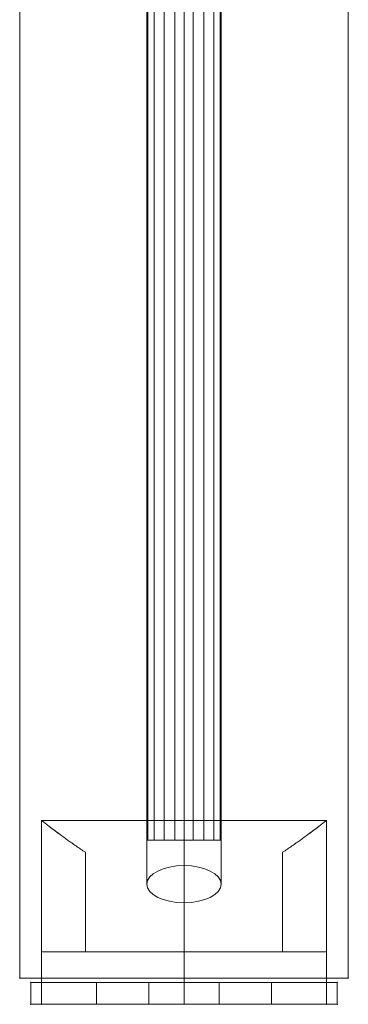
# Model space of a CAD drawing. Units: millimetres. Extents: x -14518 to 3182, y -7320 to 10080.
# Drawn here: x -8302 to -8227, y -1696 to -1471 of the extents above; entities that cross this region are included whole.
import ezdxf

# ---------------------------------------------------------------- set-up
doc = ezdxf.new("R2010")
doc.units = ezdxf.units.MM
doc.header["$MEASUREMENT"] = 0
for name, color, linetype, lineweight in [('fitness - Level 25', 7, 'Continuous', 0), ('fitness - Level 26', 7, 'Continuous', 0), ('fitness - Level 27', 7, 'Continuous', 0), ('Level 9', 7, 'Continuous', 0)]:
    doc.layers.add(name, color=color, linetype=linetype, lineweight=lineweight)

# ---------------------------------------------------------------- blocks, each defined once
blk = doc.blocks.new('From Smart Solid_692')
at = {"layer": 'fitness - Level 25', "color": 96}
for p, q in [((-37.5, -901.5), (-37.5, 901.5)), ((-37.5, 901.5), (-37.5, -901.5)), ((37.5, 901.5), (37.5, -901.5)), ((37.5, -901.5), (37.5, 901.5)), ((37.5, -901.5), (-37.5, -901.5)), ((-37.5, -901.5), (37.5, -901.5))]:
    blk.add_line(p, q, dxfattribs=at)
for p in [(-37.5, -901.5), (37.5, -901.5)]:
    blk.add_point(p, dxfattribs=at)
blk = doc.blocks.new('From Smart Solid_693')
at = {"layer": 'fitness - Level 25', "color": 96}
for p, q in [((-37.5, -901.5), (-37.5, 901.5)), ((-37.5, 901.5), (-37.5, -901.5)), ((37.5, 901.5), (37.5, -901.5)), ((37.5, -901.5), (37.5, 901.5)), ((37.5, -901.5), (-37.5, -901.5)), ((-37.5, -901.5), (37.5, -901.5))]:
    blk.add_line(p, q, dxfattribs=at)
for p in [(-37.5, -901.5), (37.5, -901.5)]:
    blk.add_point(p, dxfattribs=at)
blk = doc.blocks.new('From Smart Solid_720')
at = {"layer": 'fitness - Level 27', "color": 12}
for p, q in [((0, -263), (0, 271.5)), ((-8.5, -267.25), (-8.5, 267.25)), ((8.5, -267.25), (8.5, 267.25)), ((0, -271.5), (0, 263))]:
    blk.add_line(p, q, dxfattribs=at)
for centre in [(0, 267.25), (0, -267.25)]:
    blk.add_ellipse(centre, major_axis=(-8.5, 0), ratio=0.5, dxfattribs=at)
blk = doc.blocks.new('From Smart Solid_721')
at = {"layer": 'fitness - Level 27', "color": 12}
for p, q in [((0, -263), (0, 271.5)), ((-8.5, -267.25), (-8.5, 267.25)), ((8.5, -267.25), (8.5, 267.25)), ((0, -271.5), (0, 263))]:
    blk.add_line(p, q, dxfattribs=at)
at = {"layer": 'fitness - Level 27', "color": 12, "extrusion": (0, 0, -1)}
for centre in [(0, 267.25), (0, -267.25)]:
    blk.add_ellipse(centre, major_axis=(-8.5, 0), ratio=0.5, dxfattribs=at)
blk = doc.blocks.new('From Smart Solid_728')
at = {"layer": 'fitness - Level 27', "color": 12}
for p, q in [((-8.5, -870), (-8.5, 870)), ((0, -870), (0, 870)), ((0, -870), (0, 870)), ((8.5, -870), (8.5, 870)), ((8.5, -870), (-8.5, -870))]:
    blk.add_line(p, q, dxfattribs=at)
blk = doc.blocks.new('From Smart Solid_729')
at = {"layer": 'fitness - Level 27', "color": 12}
for p, q in [((0, -263), (0, 271.5)), ((-8.5, -267.25), (-8.5, 267.25)), ((8.5, -267.25), (8.5, 267.25)), ((0, -271.5), (0, 263))]:
    blk.add_line(p, q, dxfattribs=at)
for centre in [(0, 267.25), (0, -267.25)]:
    blk.add_ellipse(centre, major_axis=(-8.5, 0), ratio=0.5, dxfattribs=at)
blk = doc.blocks.new('From Smart Solid_730')
at = {"layer": 'fitness - Level 27', "color": 12}
for p, q in [((0, -263), (0, 271.5)), ((-8.5, -267.25), (-8.5, 267.25)), ((8.5, -267.25), (8.5, 267.25)), ((0, -271.5), (0, 263))]:
    blk.add_line(p, q, dxfattribs=at)
at = {"layer": 'fitness - Level 27', "color": 12, "extrusion": (0, 0, -1)}
for centre in [(0, 267.25), (0, -267.25)]:
    blk.add_ellipse(centre, major_axis=(-8.5, 0), ratio=0.5, dxfattribs=at)
blk = doc.blocks.new('From Smart Solid_737')
at = {"layer": 'fitness - Level 27', "color": 12}
for p, q in [((-8.5, -870), (-8.5, 870)), ((0, -870), (0, 870)), ((0, -870), (0, 870)), ((8.5, -870), (8.5, 870)), ((8.5, -870), (-8.5, -870))]:
    blk.add_line(p, q, dxfattribs=at)
blk = doc.blocks.new('From Smart Solid_738')
at = {"layer": 'fitness - Level 27', "color": 12}
for p, q in [((0, -263), (0, 271.5)), ((-8.5, -267.25), (-8.5, 267.25)), ((8.5, -267.25), (8.5, 267.25)), ((0, -271.5), (0, 263))]:
    blk.add_line(p, q, dxfattribs=at)
at = {"layer": 'fitness - Level 27', "color": 12, "extrusion": (0, 0, -1)}
for centre in [(0, 267.25), (0, -267.25)]:
    blk.add_ellipse(centre, major_axis=(-8.5, 0), ratio=0.5, dxfattribs=at)
blk = doc.blocks.new('From Smart Solid_745')
at = {"layer": 'fitness - Level 27', "color": 12}
for p, q in [((-8.5, -870), (-8.5, 870)), ((0, -870), (0, 870)), ((0, -870), (0, 870)), ((8.5, -870), (8.5, 870)), ((8.5, -870), (-8.5, -870))]:
    blk.add_line(p, q, dxfattribs=at)
blk = doc.blocks.new('From Smart Solid_752')
at = {"layer": 'fitness - Level 27', "color": 12}
for p, q in [((-8.5, -870), (-8.5, 870)), ((0, -870), (0, 870)), ((0, -870), (0, 870)), ((8.5, -870), (8.5, 870)), ((8.5, -870), (-8.5, -870))]:
    blk.add_line(p, q, dxfattribs=at)
blk = doc.blocks.new('From Smart Solid_758')
at = {"layer": 'fitness - Level 27', "color": 12}
for p, q in [((-8.5, -870), (-8.5, 870)), ((0, -870), (0, 870)), ((0, -870), (0, 870)), ((8.5, -870), (8.5, 870)), ((8.5, -870), (-8.5, -870))]:
    blk.add_line(p, q, dxfattribs=at)
blk = doc.blocks.new('From Smart Solid_763')
at = {"layer": 'fitness - Level 27', "color": 12}
for p, q in [((-8.5, -870), (-8.5, 870)), ((0, -870), (0, 870)), ((0, -870), (0, 870)), ((8.5, -870), (8.5, 870)), ((8.5, -870), (-8.5, -870))]:
    blk.add_line(p, q, dxfattribs=at)
blk = doc.blocks.new('From Smart Solid_767')
at = {"layer": 'fitness - Level 27', "color": 12}
for p, q in [((-8.5, -870), (-8.5, 870)), ((0, -870), (0, 870)), ((0, -870), (0, 870)), ((8.5, -870), (8.5, 870)), ((8.5, -870), (-8.5, -870))]:
    blk.add_line(p, q, dxfattribs=at)
blk = doc.blocks.new('From Smart Solid_770')
at = {"layer": 'fitness - Level 27', "color": 12}
for p, q in [((-8.5, -870), (-8.5, 870)), ((0, -870), (0, 870)), ((0, -870), (0, 870)), ((8.5, -870), (8.5, 870)), ((8.5, -870), (-8.5, -870))]:
    blk.add_line(p, q, dxfattribs=at)
blk = doc.blocks.new('From Smart Solid_772')
at = {"layer": 'fitness - Level 27', "color": 12}
for p, q in [((-8.5, -870), (-8.5, 870)), ((0, -870), (0, 870)), ((0, -870), (0, 870)), ((8.5, -870), (8.5, 870)), ((8.5, -870), (-8.5, -870))]:
    blk.add_line(p, q, dxfattribs=at)
blk = doc.blocks.new('From Smart Solid_773')
at = {"layer": 'fitness - Level 27', "color": 12}
for p, q in [((-8.29, -870), (-8.29, 870)), ((-6.8, -870), (-6.8, 870)), ((-4.49, -870), (-4.49, 870)), ((-2.09, -870), (-2.09, 870)), ((0, -870), (0, 870)), ((2.09, -870), (2.09, 870)), ((4.49, -870), (4.49, 870)), ((6.8, -870), (6.8, 870)), ((8.29, -870), (8.29, 870))]:
    blk.add_line(p, q, dxfattribs=at)
blk.add_open_spline([(8.5, -870), (8.5, -870), (8.45, -870), (8.28, -870), (8.22, -870), (8.05, -870), (7.96, -870), (7.64, -870), (7.38, -870), (6.92, -870), (6.75, -870), (6.39, -870), (6.21, -870), (5.62, -870), (5.19, -870), (4.49, -870), (4.25, -870), (3.76, -870), (3.26, -870), (2.74, -870), (2.34, -870), (2.2, -870), (1.93, -870), (1.8, -870), (1.11, -870), (0.56, -870), (-0.27, -870), (-0.55, -870), (-1.11, -870), (-1.39, -870), (-2.2, -870), (-2.73, -870), (-3.5, -870), (-3.76, -870), (-4.25, -870), (-4.49, -870), (-5.18, -870), (-5.61, -870), (-6.21, -870), (-6.39, -870), (-6.75, -870), (-7.08, -870), (-7.36, -870), (-7.62, -870), (-7.75, -870), (-8.07, -870), (-8.23, -870), (-8.39, -870), (-8.43, -870), (-8.49, -870), (-8.5, -870), (-8.5, -870), (-8.45, -870), (-8.28, -870), (-8.22, -870), (-8.05, -870), (-7.87, -870), (-7.63, -870), (-7.37, -870), (-7.23, -870), (-6.76, -870), (-6.41, -870), (-5.82, -870), (-5.61, -870), (-5.29, -870), (-5.18, -870), (-4.96, -870), (-4.84, -870), (-4.26, -870), (-3.78, -870), (-3, -870), (-2.74, -870), (-2.21, -870), (-1.94, -870), (-1.12, -870), (-0.57, -870), (0.27, -870), (0.55, -870), (1.1, -870), (1.65, -870), (2.19, -870), (2.72, -870), (2.99, -870), (3.76, -870), (4.25, -870), (4.94, -870), (5.17, -870), (5.6, -870), (5.81, -870), (6.4, -870), (6.75, -870), (7.22, -870), (7.36, -870), (7.62, -870), (7.86, -870), (8.05, -870), (8.21, -870), (8.28, -870), (8.45, -870), (8.5, -870), (8.5, -870)], degree=3, knots=[0, 0, 0, 0, 0.03125, 0.03125, 0.046875, 0.046875, 0.0625, 0.0625, 0.09375, 0.09375, 0.109375, 0.109375, 0.125, 0.125, 0.15625, 0.15625, 0.171875, 0.171875, 0.1875, 0.203125, 0.203125, 0.210937, 0.210937, 0.21875, 0.21875, 0.25, 0.25, 0.265625, 0.265625, 0.28125, 0.28125, 0.3125, 0.3125, 0.328125, 0.328125, 0.34375, 0.34375, 0.375, 0.375, 0.390625, 0.390625, 0.40625, 0.421875, 0.421875, 0.4375, 0.4375, 0.46875, 0.46875, 0.484375, 0.484375, 0.5, 0.5, 0.53125, 0.53125, 0.546875, 0.546875, 0.5625, 0.578125, 0.578125, 0.59375, 0.59375, 0.625, 0.625, 0.640625, 0.640625, 0.648438, 0.648438, 0.65625, 0.65625, 0.6875, 0.6875, 0.703125, 0.703125, 0.71875, 0.71875, 0.75, 0.75, 0.765625, 0.765625, 0.78125, 0.796875, 0.796875, 0.8125, 0.8125, 0.84375, 0.84375, 0.859375, 0.859375, 0.875, 0.875, 0.90625, 0.90625, 0.921875, 0.921875, 0.9375, 0.953125, 0.953125, 0.96875, 0.96875, 1, 1, 1, 1], dxfattribs=at)
blk = doc.blocks.new('From Smart Solid_775')
at = {"layer": 'fitness - Level 25', "color": 96, "linetype": 'Continuous', "lineweight": 0}
for p, q in [((-20, 2.5), (-35, 2.5)), ((-35, 2.5), (-35, -2.5)), ((-35, -2.5), (-35, 2.5)), ((-20, 2.5), (-35, 2.5)), ((-20, 2.5), (-20, -2.5)), ((-20, -2.5), (-20, 2.5)), ((20, 2.5), (-20, 2.5)), ((20, 2.5), (-20, 2.5)), ((8, 2.5), (-8, 2.5)), ((8, 2.5), (-8, 2.5)), ((-8, -2.5), (-8, 2.5)), ((-8, -2.5), (-8, 2.5)), ((0, -2.5), (0, 2.5)), ((0, -2.5), (0, 2.5)), ((0, -2.5), (0, 2.5)), ((0, -2.5), (0, 2.5)), ((8, -2.5), (8, 2.5)), ((8, -2.5), (8, 2.5)), ((35, 2.5), (20, 2.5)), ((20, 2.5), (20, -2.5)), ((20, -2.5), (20, 2.5)), ((35, 2.5), (20, 2.5)), ((35, 2.5), (35, -2.5)), ((35, -2.5), (35, 2.5)), ((-35, -2.5), (-20, -2.5)), ((-35, -2.5), (-20, -2.5)), ((20, -2.5), (-20, -2.5)), ((20, -2.5), (-20, -2.5)), ((-8, -2.5), (8, -2.5)), ((-8, -2.5), (8, -2.5)), ((20, -2.5), (35, -2.5)), ((20, -2.5), (35, -2.5))]:
    blk.add_line(p, q, dxfattribs=at)
for p in [(-35, 2.5), (35, 2.5), (-35, -2.5), (35, -2.5)]:
    blk.add_point(p, dxfattribs=at)
blk = doc.blocks.new('From Smart Solid_776')
at = {"layer": 'fitness - Level 25', "color": 96, "linetype": 'Continuous', "lineweight": 0}
for p, q in [((-20, 2.5), (-35, 2.5)), ((-35, 2.5), (-35, -2.5)), ((-35, -2.5), (-35, 2.5)), ((-20, 2.5), (-35, 2.5)), ((-20, 2.5), (-20, -2.5)), ((-20, -2.5), (-20, 2.5)), ((20, 2.5), (-20, 2.5)), ((20, 2.5), (-20, 2.5)), ((8, 2.5), (-8, 2.5)), ((8, 2.5), (-8, 2.5)), ((-8, -2.5), (-8, 2.5)), ((-8, -2.5), (-8, 2.5)), ((0, -2.5), (0, 2.5)), ((0, -2.5), (0, 2.5)), ((0, -2.5), (0, 2.5)), ((0, -2.5), (0, 2.5)), ((8, -2.5), (8, 2.5)), ((8, -2.5), (8, 2.5)), ((35, 2.5), (20, 2.5)), ((20, 2.5), (20, -2.5)), ((20, -2.5), (20, 2.5)), ((35, 2.5), (20, 2.5)), ((35, 2.5), (35, -2.5)), ((35, -2.5), (35, 2.5)), ((-35, -2.5), (-20, -2.5)), ((-35, -2.5), (-20, -2.5)), ((20, -2.5), (-20, -2.5)), ((20, -2.5), (-20, -2.5)), ((-8, -2.5), (8, -2.5)), ((-8, -2.5), (8, -2.5)), ((20, -2.5), (35, -2.5)), ((20, -2.5), (35, -2.5))]:
    blk.add_line(p, q, dxfattribs=at)
for p in [(-35, 2.5), (35, 2.5), (-35, -2.5), (35, -2.5)]:
    blk.add_point(p, dxfattribs=at)
blk = doc.blocks.new('From Smart Solid_778')
at = {"layer": 'fitness - Level 26', "color": 7, "lineweight": 0}
for p, q in [((-32.5, 21), (-32.5, -9)), ((-32.5, 21), (-32.5, -9)), ((-32.5, 21), (32.5, 21)), ((-32.5, 21), (32.5, 21)), ((0, -9), (0, 21)), ((0, -9), (0, 21)), ((32.5, 21), (32.5, -9)), ((32.5, 21), (32.5, -9)), ((-22.5, 13.74), (-22.5, -9)), ((-22.5, 13.74), (-22.5, -9)), ((-22.5, -9), (-22.5, 13.74)), ((-22.5, -9), (-22.5, 13.74)), ((22.5, -9), (22.5, 13.74)), ((22.5, -9), (22.5, 13.74)), ((22.5, 13.74), (22.5, -9)), ((22.5, 13.74), (22.5, -9)), ((-32.5, -21), (-32.5, -9)), ((-32.5, -9), (-32.5, -21)), ((-22.5, -9), (-32.5, -9)), ((-22.5, -9), (-32.5, -9)), ((-32.5, -9), (32.5, -9)), ((-32.5, -9), (32.5, -9)), ((-32.5, -9), (-32.5, -21)), ((-22.5, -9), (22.5, -9)), ((-22.5, -9), (22.5, -9)), ((0, -9), (0, -21)), ((0, -9), (0, -21)), ((32.5, -9), (22.5, -9)), ((32.5, -9), (22.5, -9)), ((32.5, -21), (32.5, -9)), ((32.5, -9), (32.5, -21)), ((32.5, -9), (32.5, -21)), ((-32.5, -21), (32.5, -21)), ((-32.5, -21), (32.5, -21))]:
    blk.add_line(p, q, dxfattribs=at)
for points, knots in [([(-22.5, 13.74), (-23.25, 14.23), (-23.96, 14.72), (-25.32, 15.65), (-25.96, 16.11), (-27.17, 16.98), (-27.74, 17.39), (-28.54, 17.98), (-28.8, 18.17), (-29.29, 18.54), (-29.52, 18.71), (-30.18, 19.21), (-30.57, 19.51), (-31.26, 20.04), (-31.55, 20.26), (-31.85, 20.49), (-31.9, 20.53), (-32.01, 20.61), (-32.15, 20.73), (-32.26, 20.81), (-32.44, 20.95), (-32.5, 21), (-32.5, 21)], [0, 0, 0, 0, 0.125, 0.125, 0.25, 0.25, 0.375, 0.375, 0.4375, 0.4375, 0.5, 0.5, 0.625, 0.625, 0.75, 0.75, 0.78125, 0.78125, 0.8125, 0.875, 0.875, 1, 1, 1, 1]), ([(-32.5, 21), (-32.5, 21), (-32.48, 20.99), (-32.44, 20.95), (-32.42, 20.94), (-32.38, 20.9), (-32.35, 20.88), (-32.2, 20.77), (-32.02, 20.63), (-31.55, 20.26), (-31.26, 20.04), (-30.75, 19.65), (-30.57, 19.5), (-30.17, 19.2), (-29.96, 19.04), (-29.3, 18.55), (-28.82, 18.18), (-27.76, 17.4), (-27.19, 16.99), (-26.28, 16.33), (-25.96, 16.11), (-25.32, 15.65), (-24.98, 15.42), (-23.96, 14.72), (-23.25, 14.23), (-22.5, 13.74)], [0, 0, 0, 0, 0.0625, 0.0625, 0.09375, 0.09375, 0.125, 0.125, 0.25, 0.25, 0.375, 0.375, 0.4375, 0.4375, 0.5, 0.5, 0.625, 0.625, 0.75, 0.75, 0.8125, 0.8125, 0.875, 0.875, 1, 1, 1, 1]), ([(22.5, 13.74), (23.25, 14.23), (23.96, 14.72), (25.32, 15.65), (25.96, 16.11), (27.18, 16.98), (27.75, 17.39), (28.54, 17.98), (28.8, 18.17), (29.29, 18.54), (29.52, 18.71), (30.18, 19.21), (30.58, 19.51), (31.26, 20.04), (31.55, 20.26), (31.85, 20.49), (31.9, 20.53), (32.01, 20.61), (32.15, 20.73), (32.26, 20.81), (32.44, 20.95), (32.5, 21), (32.5, 21)], [0, 0, 0, 0, 0.125, 0.125, 0.25, 0.25, 0.375, 0.375, 0.4375, 0.4375, 0.5, 0.5, 0.625, 0.625, 0.75, 0.75, 0.78125, 0.78125, 0.8125, 0.875, 0.875, 1, 1, 1, 1]), ([(32.5, 21), (32.5, 21), (32.49, 20.99), (32.44, 20.95), (32.42, 20.94), (32.38, 20.9), (32.35, 20.88), (32.2, 20.77), (32.02, 20.63), (31.55, 20.26), (31.26, 20.04), (30.75, 19.65), (30.57, 19.5), (30.17, 19.2), (29.96, 19.04), (29.3, 18.55), (28.82, 18.18), (27.76, 17.4), (27.19, 16.99), (26.28, 16.33), (25.96, 16.11), (25.32, 15.65), (24.98, 15.42), (23.96, 14.72), (23.25, 14.23), (22.5, 13.74)], [0, 0, 0, 0, 0.0625, 0.0625, 0.09375, 0.09375, 0.125, 0.125, 0.25, 0.25, 0.375, 0.375, 0.4375, 0.4375, 0.5, 0.5, 0.625, 0.625, 0.75, 0.75, 0.8125, 0.8125, 0.875, 0.875, 1, 1, 1, 1])]:
    blk.add_open_spline(points, degree=3, knots=knots, dxfattribs=at)
for p in [(-32.5, -9), (-32.5, -9), (-22.5, -9), (-22.5, -9), (22.5, -9), (22.5, -9), (32.5, -9), (32.5, -9), (-32.5, -21), (32.5, -21)]:
    blk.add_point(p, dxfattribs=at)
blk = doc.blocks.new('From Smart Solid_779')
at = {"layer": 'fitness - Level 26', "color": 7, "lineweight": 0}
for p, q in [((-32.5, 21), (-32.5, -9)), ((-32.5, 21), (-32.5, -9)), ((-32.5, 21), (32.5, 21)), ((-32.5, 21), (32.5, 21)), ((0, -9), (0, 21)), ((0, -9), (0, 21)), ((32.5, 21), (32.5, -9)), ((32.5, 21), (32.5, -9)), ((-22.5, 13.74), (-22.5, -9)), ((-22.5, 13.74), (-22.5, -9)), ((-22.5, -9), (-22.5, 13.74)), ((-22.5, -9), (-22.5, 13.74)), ((22.5, -9), (22.5, 13.74)), ((22.5, -9), (22.5, 13.74)), ((22.5, 13.74), (22.5, -9)), ((22.5, 13.74), (22.5, -9)), ((-32.5, -21), (-32.5, -9)), ((-32.5, -9), (-32.5, -21)), ((-22.5, -9), (-32.5, -9)), ((-22.5, -9), (-32.5, -9)), ((-32.5, -9), (32.5, -9)), ((-32.5, -9), (32.5, -9)), ((-32.5, -9), (-32.5, -21)), ((-22.5, -9), (22.5, -9)), ((-22.5, -9), (22.5, -9)), ((0, -9), (0, -21)), ((0, -9), (0, -21)), ((32.5, -9), (22.5, -9)), ((32.5, -9), (22.5, -9)), ((32.5, -21), (32.5, -9)), ((32.5, -9), (32.5, -21)), ((32.5, -9), (32.5, -21)), ((-32.5, -21), (32.5, -21)), ((-32.5, -21), (32.5, -21))]:
    blk.add_line(p, q, dxfattribs=at)
for points, knots in [([(-22.5, 13.74), (-23.25, 14.23), (-23.96, 14.72), (-25.32, 15.65), (-25.96, 16.11), (-27.17, 16.98), (-27.74, 17.39), (-28.54, 17.98), (-28.8, 18.17), (-29.29, 18.54), (-29.52, 18.71), (-30.18, 19.21), (-30.57, 19.51), (-31.26, 20.04), (-31.55, 20.26), (-31.85, 20.49), (-31.9, 20.53), (-32.01, 20.61), (-32.15, 20.73), (-32.26, 20.81), (-32.44, 20.95), (-32.5, 21), (-32.5, 21)], [0, 0, 0, 0, 0.125, 0.125, 0.25, 0.25, 0.375, 0.375, 0.4375, 0.4375, 0.5, 0.5, 0.625, 0.625, 0.75, 0.75, 0.78125, 0.78125, 0.8125, 0.875, 0.875, 1, 1, 1, 1]), ([(-32.5, 21), (-32.5, 21), (-32.48, 20.99), (-32.44, 20.95), (-32.42, 20.94), (-32.38, 20.9), (-32.35, 20.88), (-32.2, 20.77), (-32.02, 20.63), (-31.55, 20.26), (-31.26, 20.04), (-30.75, 19.65), (-30.57, 19.5), (-30.17, 19.2), (-29.96, 19.04), (-29.3, 18.55), (-28.82, 18.18), (-27.76, 17.4), (-27.19, 16.99), (-26.28, 16.33), (-25.96, 16.11), (-25.32, 15.65), (-24.98, 15.42), (-23.96, 14.72), (-23.25, 14.23), (-22.5, 13.74)], [0, 0, 0, 0, 0.0625, 0.0625, 0.09375, 0.09375, 0.125, 0.125, 0.25, 0.25, 0.375, 0.375, 0.4375, 0.4375, 0.5, 0.5, 0.625, 0.625, 0.75, 0.75, 0.8125, 0.8125, 0.875, 0.875, 1, 1, 1, 1]), ([(22.5, 13.74), (23.25, 14.23), (23.96, 14.72), (25.32, 15.65), (25.96, 16.11), (27.18, 16.98), (27.75, 17.39), (28.54, 17.98), (28.8, 18.17), (29.29, 18.54), (29.52, 18.71), (30.18, 19.21), (30.58, 19.51), (31.26, 20.04), (31.55, 20.26), (31.85, 20.49), (31.9, 20.53), (32.01, 20.61), (32.15, 20.73), (32.26, 20.81), (32.44, 20.95), (32.5, 21), (32.5, 21)], [0, 0, 0, 0, 0.125, 0.125, 0.25, 0.25, 0.375, 0.375, 0.4375, 0.4375, 0.5, 0.5, 0.625, 0.625, 0.75, 0.75, 0.78125, 0.78125, 0.8125, 0.875, 0.875, 1, 1, 1, 1]), ([(32.5, 21), (32.5, 21), (32.49, 20.99), (32.44, 20.95), (32.42, 20.94), (32.38, 20.9), (32.35, 20.88), (32.2, 20.77), (32.02, 20.63), (31.55, 20.26), (31.26, 20.04), (30.75, 19.65), (30.57, 19.5), (30.17, 19.2), (29.96, 19.04), (29.3, 18.55), (28.82, 18.18), (27.76, 17.4), (27.19, 16.99), (26.28, 16.33), (25.96, 16.11), (25.32, 15.65), (24.98, 15.42), (23.96, 14.72), (23.25, 14.23), (22.5, 13.74)], [0, 0, 0, 0, 0.0625, 0.0625, 0.09375, 0.09375, 0.125, 0.125, 0.25, 0.25, 0.375, 0.375, 0.4375, 0.4375, 0.5, 0.5, 0.625, 0.625, 0.75, 0.75, 0.8125, 0.8125, 0.875, 0.875, 1, 1, 1, 1])]:
    blk.add_open_spline(points, degree=3, knots=knots, dxfattribs=at)
for p in [(-32.5, -9), (-32.5, -9), (-22.5, -9), (-22.5, -9), (22.5, -9), (22.5, -9), (32.5, -9), (32.5, -9), (-32.5, -21), (32.5, -21)]:
    blk.add_point(p, dxfattribs=at)
blk = doc.blocks.new('From Smart Solid_780')
at = {"layer": 'fitness - Level 26', "color": 7, "lineweight": 0}
for p, q in [((-32.5, 21), (-32.5, -9)), ((-32.5, 21), (-32.5, -9)), ((-32.5, 21), (32.5, 21)), ((-32.5, 21), (32.5, 21)), ((0, -9), (0, 21)), ((0, -9), (0, 21)), ((32.5, 21), (32.5, -9)), ((32.5, 21), (32.5, -9)), ((-22.5, 13.74), (-22.5, -9)), ((-22.5, 13.74), (-22.5, -9)), ((-22.5, -9), (-22.5, 13.74)), ((-22.5, -9), (-22.5, 13.74)), ((22.5, -9), (22.5, 13.74)), ((22.5, -9), (22.5, 13.74)), ((22.5, 13.74), (22.5, -9)), ((22.5, 13.74), (22.5, -9)), ((-32.5, -21), (-32.5, -9)), ((-32.5, -9), (-32.5, -21)), ((-22.5, -9), (-32.5, -9)), ((-22.5, -9), (-32.5, -9)), ((-32.5, -9), (32.5, -9)), ((-32.5, -9), (32.5, -9)), ((-32.5, -9), (-32.5, -21)), ((-22.5, -9), (22.5, -9)), ((-22.5, -9), (22.5, -9)), ((0, -9), (0, -21)), ((0, -9), (0, -21)), ((32.5, -9), (22.5, -9)), ((32.5, -9), (22.5, -9)), ((32.5, -21), (32.5, -9)), ((32.5, -9), (32.5, -21)), ((32.5, -9), (32.5, -21)), ((-32.5, -21), (32.5, -21)), ((-32.5, -21), (32.5, -21))]:
    blk.add_line(p, q, dxfattribs=at)
for points, knots in [([(-22.5, 13.74), (-23.25, 14.23), (-23.96, 14.72), (-25.32, 15.65), (-25.96, 16.11), (-27.17, 16.98), (-27.74, 17.39), (-28.54, 17.98), (-28.8, 18.17), (-29.29, 18.54), (-29.52, 18.71), (-30.18, 19.21), (-30.57, 19.51), (-31.26, 20.04), (-31.55, 20.26), (-31.85, 20.49), (-31.9, 20.53), (-32.01, 20.61), (-32.15, 20.73), (-32.26, 20.81), (-32.44, 20.95), (-32.5, 21), (-32.5, 21)], [0, 0, 0, 0, 0.125, 0.125, 0.25, 0.25, 0.375, 0.375, 0.4375, 0.4375, 0.5, 0.5, 0.625, 0.625, 0.75, 0.75, 0.78125, 0.78125, 0.8125, 0.875, 0.875, 1, 1, 1, 1]), ([(-32.5, 21), (-32.5, 21), (-32.48, 20.99), (-32.44, 20.95), (-32.42, 20.94), (-32.38, 20.9), (-32.35, 20.88), (-32.2, 20.77), (-32.02, 20.63), (-31.55, 20.26), (-31.26, 20.04), (-30.75, 19.65), (-30.57, 19.5), (-30.17, 19.2), (-29.96, 19.04), (-29.3, 18.55), (-28.82, 18.18), (-27.76, 17.4), (-27.19, 16.99), (-26.28, 16.33), (-25.96, 16.11), (-25.32, 15.65), (-24.98, 15.42), (-23.96, 14.72), (-23.25, 14.23), (-22.5, 13.74)], [0, 0, 0, 0, 0.0625, 0.0625, 0.09375, 0.09375, 0.125, 0.125, 0.25, 0.25, 0.375, 0.375, 0.4375, 0.4375, 0.5, 0.5, 0.625, 0.625, 0.75, 0.75, 0.8125, 0.8125, 0.875, 0.875, 1, 1, 1, 1]), ([(22.5, 13.74), (23.25, 14.23), (23.96, 14.72), (25.32, 15.65), (25.96, 16.11), (27.18, 16.98), (27.75, 17.39), (28.54, 17.98), (28.8, 18.17), (29.29, 18.54), (29.52, 18.71), (30.18, 19.21), (30.58, 19.51), (31.26, 20.04), (31.55, 20.26), (31.85, 20.49), (31.9, 20.53), (32.01, 20.61), (32.15, 20.73), (32.26, 20.81), (32.44, 20.95), (32.5, 21), (32.5, 21)], [0, 0, 0, 0, 0.125, 0.125, 0.25, 0.25, 0.375, 0.375, 0.4375, 0.4375, 0.5, 0.5, 0.625, 0.625, 0.75, 0.75, 0.78125, 0.78125, 0.8125, 0.875, 0.875, 1, 1, 1, 1]), ([(32.5, 21), (32.5, 21), (32.49, 20.99), (32.44, 20.95), (32.42, 20.94), (32.38, 20.9), (32.35, 20.88), (32.2, 20.77), (32.02, 20.63), (31.55, 20.26), (31.26, 20.04), (30.75, 19.65), (30.57, 19.5), (30.17, 19.2), (29.96, 19.04), (29.3, 18.55), (28.82, 18.18), (27.76, 17.4), (27.19, 16.99), (26.28, 16.33), (25.96, 16.11), (25.32, 15.65), (24.98, 15.42), (23.96, 14.72), (23.25, 14.23), (22.5, 13.74)], [0, 0, 0, 0, 0.0625, 0.0625, 0.09375, 0.09375, 0.125, 0.125, 0.25, 0.25, 0.375, 0.375, 0.4375, 0.4375, 0.5, 0.5, 0.625, 0.625, 0.75, 0.75, 0.8125, 0.8125, 0.875, 0.875, 1, 1, 1, 1])]:
    blk.add_open_spline(points, degree=3, knots=knots, dxfattribs=at)
for p in [(-32.5, -9), (-32.5, -9), (-22.5, -9), (-22.5, -9), (22.5, -9), (22.5, -9), (32.5, -9), (32.5, -9), (-32.5, -21), (32.5, -21)]:
    blk.add_point(p, dxfattribs=at)
blk = doc.blocks.new('fitness')
at = {"layer": 'fitness - Level 25', "color": 96}
for name in ['From Smart Solid_692', 'From Smart Solid_693']:
    blk.add_blockref(name, (-8264.3805, -788.5295), dxfattribs=at)
at = {"layer": 'fitness - Level 25', "color": 96, "linetype": 'Continuous', "lineweight": 0}
for name in ['From Smart Solid_775', 'From Smart Solid_776']:
    blk.add_blockref(name, (-8264.3805, -1693.5295), dxfattribs=at)
at = {"layer": 'fitness - Level 26', "color": 7, "lineweight": 0}
for name in ['From Smart Solid_778', 'From Smart Solid_779', 'From Smart Solid_780']:
    blk.add_blockref(name, (-8264.3805, -1675.0295), dxfattribs=at)
at = {"layer": 'fitness - Level 27', "color": 12}
for name, p in [('From Smart Solid_773', (-8264.3805, -788.5295)), ('From Smart Solid_728', (-8264.3805, -788.5295)), ('From Smart Solid_737', (-8264.3805, -788.5295)), ('From Smart Solid_745', (-8264.3805, -788.5295)), ('From Smart Solid_752', (-8264.3805, -788.5295)), ('From Smart Solid_758', (-8264.3805, -788.5295)), ('From Smart Solid_763', (-8264.3805, -788.5295)), ('From Smart Solid_767', (-8264.3805, -788.5295)), ('From Smart Solid_770', (-8264.3805, -788.5295)), ('From Smart Solid_772', (-8264.3805, -788.5295)), ('From Smart Solid_720', (-8264.3805, -1401.3255)), ('From Smart Solid_721', (-8264.3805, -1401.3255)), ('From Smart Solid_729', (-8264.3805, -1401.3255)), ('From Smart Solid_730', (-8264.3805, -1401.3255)), ('From Smart Solid_738', (-8264.3805, -1401.3255))]:
    blk.add_blockref(name, p, dxfattribs=at)

msp = doc.modelspace()

# ---------------------------------------------------------------- block references
at = {"layer": 'Level 9', "color": 7, "linetype": 'Continuous', "lineweight": 0}
msp.add_blockref('fitness', (0, 0), dxfattribs=at)

doc.saveas('drawing.dxf')
